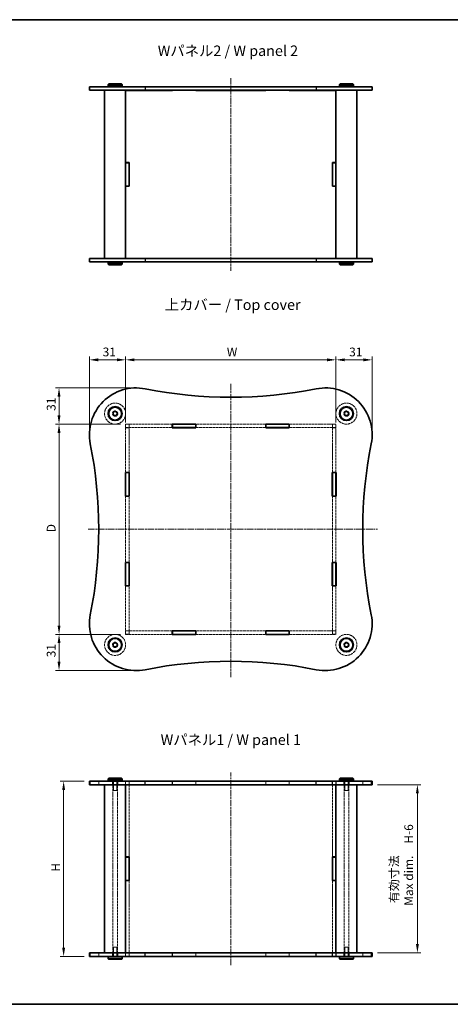
# Model space of a CAD drawing. Units: millimetres. Extents: x 14 to 4746, y 8 to 851.
# Drawn here: x 632 to 1001, y 8 to 851 of the extents above; entities that cross this region are included whole.
import ezdxf

# ---------------------------------------------------------------- set-up
doc = ezdxf.new("R2010")
doc.units = ezdxf.units.MM
doc.linetypes.add('CHAIN', pattern=[0.3543, 0.2362, -0.0295, 0.0591, -0.0295])
doc.linetypes.add('DASHED', pattern=[0.2067, 0.1654, -0.0413])
doc.layers.get('Defpoints').update_dxf_attribs({"lineweight": 25})
for name, color, linetype, lineweight in [('Border (ISO)', 7, 'Continuous', 35), ('Centerline (ISO)', 131, 'Continuous', 18), ('Dimension (ISO)', 7, 'Continuous', 18), ('Dimension (ISO) @ 1', 7, 'Continuous', 18), ('Hidden (ISO)', 7, 'DASHED', 18), ('Hidden Narrow (ISO)', 7, 'DASHED', 18), ('Symbol (ISO)', 7, 'Continuous', 18), ('Visible (ISO)', 7, 'Continuous', 35), ('Visible Narrow (ISO)', 7, 'Continuous', 25)]:
    doc.layers.add(name, color=color, linetype=linetype, lineweight=lineweight)
doc.styles.add('Note Text (TK)', font='txt')
doc.dimstyles.new('Default - Method 1b (TK)', dxfattribs={"dimtxt": 2.5, "dimasz": 2.5, "dimexe": 1, "dimexo": 1.5, "dimgap": 1, "dimtad": 1, "dimtoh": 1, "dimrnd": 1e-08, "dimdsep": 46, "dimtxsty": 'Note Text (TK)', "dimcen": 0.09, "dimdle": 5, "dimclrd": 100, "dimclre": 100, "dimclrt": 7, "dimadec": 1, "dimazin": 1, "dimtfac": 1, "dimtmove": 0, "dimatfit": 3, "dimfxl": 1, "dimtolj": 1, "dimlwd": -1, "dimlwe": -1, "dimarcsym": 0})

# ---------------------------------------------------------------- blocks, each defined once
blk = doc.blocks.new('図面枠 tk図枠')
at = {"layer": 'Border (ISO)'}
for p, q in [((14.5, 289), (405.5, 289)), ((14.5, 8), (405.5, 8))]:
    blk.add_line(p, q, dxfattribs=at)
blk = doc.blocks.new('*D32')
at = {"layer": 'Defpoints', "color": 0}
for p in [(902.74, 559.77), (722.74, 501.64), (902.74, 501.64)]:
    blk.add_point(p, dxfattribs=at)
at = {"layer": 'Dimension (ISO)', "color": 100}
for p, q in [((722.74, 506.14), (722.74, 562.77)), ((730.24, 559.77), (895.24, 559.77)), ((902.74, 506.14), (902.74, 562.77))]:
    blk.add_line(p, q, dxfattribs=at)
for points in [[(730.24, 561.02), (730.24, 558.52), (722.74, 559.77)], [(895.24, 561.02), (895.24, 558.52), (902.74, 559.77)]]:
    blk.add_solid(points, dxfattribs=at)
at = {"layer": 'Dimension (ISO)', "color": 7, "insert": (807.08, 566.52), "char_height": 7.5, "attachment_point": 4, "style": 'Note Text (TK)'}
blk.add_mtext('\\A1; \\fＭＳ Ｐゴシック|b0|i0;W', dxfattribs=at)
blk = doc.blocks.new('*D33')
at = {"layer": 'Defpoints', "color": 0}
for p in [(722.74, 504.74), (665.74, 324.74), (722.74, 324.74)]:
    blk.add_point(p, dxfattribs=at)
at = {"layer": 'Dimension (ISO)', "color": 100}
for p, q in [((718.24, 504.74), (662.74, 504.74)), ((665.74, 497.24), (665.74, 332.24)), ((718.24, 324.74), (662.74, 324.74))]:
    blk.add_line(p, q, dxfattribs=at)
for points in [[(664.49, 497.24), (666.99, 497.24), (665.74, 504.74)], [(664.49, 332.24), (666.99, 332.24), (665.74, 324.74)]]:
    blk.add_solid(points, dxfattribs=at)
at = {"layer": 'Dimension (ISO)', "color": 7, "insert": (658.99, 409.88), "char_height": 7.5, "attachment_point": 4, "rotation": 90, "style": 'Note Text (TK)'}
blk.add_mtext('\\A1; \\fＭＳ Ｐゴシック|b0|i0;D', dxfattribs=at)
blk = doc.blocks.new('*D34')
at = {"layer": 'Defpoints', "color": 0}
for p in [(691.74, 199.03), (669.69, 49.03), (691.74, 49.03)]:
    blk.add_point(p, dxfattribs=at)
at = {"layer": 'Dimension (ISO)', "color": 100}
for p, q in [((687.24, 199.03), (666.69, 199.03)), ((669.69, 191.53), (669.69, 56.53)), ((687.24, 49.03), (666.69, 49.03))]:
    blk.add_line(p, q, dxfattribs=at)
for points in [[(668.44, 191.53), (670.94, 191.53), (669.69, 199.03)], [(668.44, 56.53), (670.94, 56.53), (669.69, 49.03)]]:
    blk.add_solid(points, dxfattribs=at)
at = {"layer": 'Dimension (ISO)', "color": 7, "insert": (662.94, 119.26), "char_height": 7.5, "attachment_point": 4, "rotation": 90, "style": 'Note Text (TK)'}
blk.add_mtext('\\A1; \\fＭＳ Ｐゴシック|b0|i0;H', dxfattribs=at)
blk = doc.blocks.new('*D35')
at = {"layer": 'Defpoints', "color": 0}
for p in [(722.74, 559.77), (722.74, 501.64), (691.75, 495.25)]:
    blk.add_point(p, dxfattribs=at)
at = {"layer": 'Dimension (ISO)', "color": 100}
for p, q in [((691.75, 499.75), (691.75, 562.77)), ((699.25, 559.77), (715.24, 559.77)), ((722.74, 506.14), (722.74, 562.77))]:
    blk.add_line(p, q, dxfattribs=at)
for points in [[(699.25, 561.02), (699.25, 558.52), (691.75, 559.77)], [(715.24, 561.02), (715.24, 558.52), (722.74, 559.77)]]:
    blk.add_solid(points, dxfattribs=at)
at = {"layer": 'Dimension (ISO)', "color": 7, "insert": (703.09, 566.52), "char_height": 7.5, "attachment_point": 4, "style": 'Note Text (TK)'}
blk.add_mtext('\\A1;31', dxfattribs=at)
blk = doc.blocks.new('*D36')
at = {"layer": 'Defpoints', "color": 0}
for p in [(933.74, 559.77), (902.74, 501.64), (933.74, 495.74)]:
    blk.add_point(p, dxfattribs=at)
at = {"layer": 'Dimension (ISO)', "color": 100}
for p, q in [((902.74, 506.14), (902.74, 562.77)), ((910.24, 559.77), (926.24, 559.77)), ((933.74, 500.24), (933.74, 562.77))]:
    blk.add_line(p, q, dxfattribs=at)
for points in [[(910.24, 561.02), (910.24, 558.52), (902.74, 559.77)], [(926.24, 561.02), (926.24, 558.52), (933.74, 559.77)]]:
    blk.add_solid(points, dxfattribs=at)
at = {"layer": 'Dimension (ISO)', "color": 7, "insert": (914.09, 566.52), "char_height": 7.5, "attachment_point": 4, "style": 'Note Text (TK)'}
blk.add_mtext('\\A1;31', dxfattribs=at)
blk = doc.blocks.new('*D37')
at = {"layer": 'Defpoints', "color": 0}
for p in [(731.25, 535.73), (665.74, 504.74), (722.74, 504.74)]:
    blk.add_point(p, dxfattribs=at)
at = {"layer": 'Dimension (ISO)', "color": 100}
for p, q in [((726.75, 535.73), (662.74, 535.73)), ((665.74, 528.23), (665.74, 512.24)), ((718.24, 504.74), (662.74, 504.74))]:
    blk.add_line(p, q, dxfattribs=at)
for points in [[(664.49, 528.23), (666.99, 528.23), (665.74, 535.73)], [(664.49, 512.24), (666.99, 512.24), (665.74, 504.74)]]:
    blk.add_solid(points, dxfattribs=at)
at = {"layer": 'Dimension (ISO)', "color": 7, "insert": (658.99, 516.08), "char_height": 7.5, "attachment_point": 4, "rotation": 90, "style": 'Note Text (TK)'}
blk.add_mtext('\\A1;31', dxfattribs=at)
blk = doc.blocks.new('*D38')
at = {"layer": 'Defpoints', "color": 0}
for p in [(665.74, 324.74), (722.74, 324.74), (731.74, 293.74)]:
    blk.add_point(p, dxfattribs=at)
at = {"layer": 'Dimension (ISO)', "color": 100}
for p, q in [((718.24, 324.74), (662.74, 324.74)), ((665.74, 301.24), (665.74, 317.24)), ((727.24, 293.74), (662.74, 293.74))]:
    blk.add_line(p, q, dxfattribs=at)
for points in [[(664.49, 317.24), (666.99, 317.24), (665.74, 324.74)], [(664.49, 301.24), (666.99, 301.24), (665.74, 293.74)]]:
    blk.add_solid(points, dxfattribs=at)
at = {"layer": 'Dimension (ISO)', "color": 7, "insert": (658.99, 305.08), "char_height": 7.5, "attachment_point": 4, "rotation": 90, "style": 'Note Text (TK)'}
blk.add_mtext('\\A1;31', dxfattribs=at)
blk = doc.blocks.new('*D39')
at = {"layer": 'Defpoints', "color": 0}
for p in [(933.74, 196.03), (933.74, 52.03), (972.5, 52.03)]:
    blk.add_point(p, dxfattribs=at)
at = {"layer": 'Dimension (ISO)', "color": 100}
for p, q in [((938.24, 196.03), (975.5, 196.03)), ((972.5, 188.53), (972.5, 59.53)), ((938.24, 52.03), (975.5, 52.03))]:
    blk.add_line(p, q, dxfattribs=at)
for points in [[(971.25, 188.53), (973.75, 188.53), (972.5, 196.03)], [(971.25, 59.53), (973.75, 59.53), (972.5, 52.03)]]:
    blk.add_solid(points, dxfattribs=at)
at = {"layer": 'Dimension (ISO)', "color": 7, "insert": (958.79, 92.35), "char_height": 7.5, "attachment_point": 4, "rotation": 90, "style": 'Note Text (TK)'}
blk.add_mtext('\\A1; \\fＭＳ Ｐゴシック|b0|i0;有効寸法\\P\\fＭＳ Ｐゴシック|b0|i0;Max dim.\u3000H-6', dxfattribs=at)

msp = doc.modelspace()

# ---------------------------------------------------------------- linework, layer by layer
at = {"layer": 'Centerline (ISO)', "linetype": 'CHAIN', "ltscale": 23.990969}
for p, q in [((812.7435, 801.061), (812.7435, 636.061)), ((812.7435, 539.3089), (812.7435, 287.9597)), ((690.5747, 414.7351), (938.2285, 414.7351)), ((812.7435, 41.5309), (812.7435, 206.5309))]:
    msp.add_line(p, q, dxfattribs=at)
at = {"layer": 'Hidden (ISO)', "ltscale": 12.868892}
for p, q in [((762.6435, 504.7351), (722.7435, 504.7351)), ((722.7435, 501.7351), (762.6435, 501.7351)), ((902.7435, 504.7351), (862.8435, 504.7351)), ((862.8435, 501.7351), (902.7435, 501.7351)), ((762.6435, 327.7351), (722.7435, 327.7351)), ((722.7435, 324.7351), (762.6435, 324.7351)), ((902.7435, 327.7351), (862.8435, 327.7351)), ((862.8435, 324.7351), (902.7435, 324.7351))]:
    msp.add_line(p, q, dxfattribs=at)
at = {"layer": 'Hidden (ISO)', "ltscale": 1.904597}
for p, q in [((722.7435, 504.7351), (722.7435, 501.7351)), ((725.7435, 504.6351), (722.7435, 504.6351)), ((725.7435, 501.6351), (722.7435, 501.6351)), ((725.7435, 504.7351), (725.7435, 501.7351)), ((899.7435, 504.7351), (899.7435, 501.7351)), ((902.7435, 504.6351), (899.7435, 504.6351)), ((902.7435, 501.6351), (899.7435, 501.6351)), ((902.7435, 501.7351), (902.7435, 504.7351)), ((722.7435, 327.8351), (725.7435, 327.8351)), ((722.7435, 327.7351), (722.7435, 324.7351)), ((725.7435, 324.8351), (722.7435, 324.8351)), ((725.7435, 327.7351), (725.7435, 324.7351)), ((899.7435, 327.8351), (902.7435, 327.8351)), ((899.7435, 327.7351), (899.7435, 324.7351)), ((902.7435, 324.8351), (899.7435, 324.8351)), ((902.7435, 324.7351), (902.7435, 327.7351)), ((699.7435, 196.0309), (699.7435, 199.0309)), ((711.4935, 196.0309), (711.4935, 199.0309)), ((715.9935, 196.0309), (715.9935, 199.0309)), ((722.6435, 196.0309), (722.6435, 199.0309)), ((725.7435, 198.9809), (722.7435, 198.9809)), ((725.8435, 196.0309), (725.8435, 199.0309)), ((762.6435, 199.0309), (762.6435, 196.0309)), ((782.8435, 199.0309), (782.8435, 196.0309)), ((842.6435, 199.0309), (842.6435, 196.0309)), ((862.8435, 199.0309), (862.8435, 196.0309)), ((899.6435, 196.0309), (899.6435, 199.0309)), ((902.7435, 198.9809), (899.7435, 198.9809)), ((902.8435, 196.0309), (902.8435, 199.0309)), ((909.4935, 196.0309), (909.4935, 199.0309)), ((913.9935, 196.0309), (913.9935, 199.0309)), ((925.7435, 196.0309), (925.7435, 199.0309)), ((699.7435, 49.0309), (699.7435, 52.0309)), ((711.4935, 49.0309), (711.4935, 52.0309)), ((715.9935, 49.0309), (715.9935, 52.0309)), ((722.6435, 49.0309), (722.6435, 52.0309)), ((725.8435, 49.0309), (725.8435, 52.0309)), ((762.6435, 52.0309), (762.6435, 49.0309)), ((782.8435, 52.0309), (782.8435, 49.0309)), ((842.6435, 52.0309), (842.6435, 49.0309)), ((862.8435, 52.0309), (862.8435, 49.0309)), ((899.6435, 49.0309), (899.6435, 52.0309)), ((902.8435, 49.0309), (902.8435, 52.0309)), ((909.4935, 49.0309), (909.4935, 52.0309)), ((913.9935, 49.0309), (913.9935, 52.0309)), ((925.7435, 49.0309), (925.7435, 52.0309)), ((725.7435, 49.0809), (722.7435, 49.0809)), ((902.7435, 49.0809), (899.7435, 49.0809))]:
    msp.add_line(p, q, dxfattribs=at)
at = {"layer": 'Hidden (ISO)', "ltscale": 0.06339}
for p, q in [((722.7435, 501.7351), (722.7435, 501.6351)), ((725.7435, 501.6351), (725.7435, 501.7351)), ((899.7435, 501.7351), (899.7435, 501.6351)), ((902.7435, 501.6351), (902.7435, 501.7351)), ((722.7435, 327.8351), (722.7435, 327.7351)), ((725.7435, 327.8351), (725.7435, 327.7351)), ((899.7435, 327.8351), (899.7435, 327.7351)), ((902.7435, 327.8351), (902.7435, 327.7351))]:
    msp.add_line(p, q, dxfattribs=at)
at = {"layer": 'Hidden (ISO)', "ltscale": 12.368973}
for p, q in [((722.7435, 501.6351), (722.7435, 463.2851)), ((725.7435, 463.2851), (725.7435, 501.6351)), ((899.7435, 501.6351), (899.7435, 463.2851)), ((902.7435, 463.2851), (902.7435, 501.6351)), ((722.7435, 366.1851), (722.7435, 327.8351)), ((725.7435, 327.8351), (725.7435, 366.1851)), ((899.7435, 366.1851), (899.7435, 327.8351)), ((902.7435, 327.8351), (902.7435, 366.1851))]:
    msp.add_line(p, q, dxfattribs=at)
at = {"layer": 'Hidden (ISO)', "ltscale": 13.77658}
for p, q in [((842.6435, 504.7351), (782.8435, 504.7351)), ((782.8435, 501.7351), (842.6435, 501.7351)), ((842.6435, 327.7351), (782.8435, 327.7351)), ((782.8435, 324.7351), (842.6435, 324.7351))]:
    msp.add_line(p, q, dxfattribs=at)
at = {"layer": 'Hidden (ISO)', "ltscale": 13.062409}
for p, q in [((722.7435, 443.0851), (722.7435, 386.3851)), ((725.7435, 386.3851), (725.7435, 443.0851)), ((899.7435, 443.0851), (899.7435, 386.3851)), ((902.7435, 386.3851), (902.7435, 443.0851))]:
    msp.add_line(p, q, dxfattribs=at)
at = {"layer": 'Hidden (ISO)', "ltscale": 12.901145}
for p, q in [((711.7435, 52.0309), (711.7435, 196.0309)), ((715.7435, 52.0309), (715.7435, 196.0309)), ((909.7435, 52.0309), (909.7435, 196.0309)), ((913.7435, 52.0309), (913.7435, 196.0309))]:
    msp.add_line(p, q, dxfattribs=at)
at = {"layer": 'Hidden (ISO)', "ltscale": 5.079091}
for p, q in [((712.2435, 199.0309), (712.2435, 191.0309)), ((715.2435, 199.0309), (715.2435, 191.0309)), ((910.2435, 199.0309), (910.2435, 191.0309)), ((913.2435, 199.0309), (913.2435, 191.0309)), ((712.2435, 49.0309), (712.2435, 57.0309)), ((715.2435, 49.0309), (715.2435, 57.0309)), ((910.2435, 49.0309), (910.2435, 57.0309)), ((913.2435, 49.0309), (913.2435, 57.0309))]:
    msp.add_line(p, q, dxfattribs=at)
at = {"layer": 'Hidden (ISO)', "ltscale": 1.872852}
for p, q in [((722.7435, 198.9809), (722.7435, 196.0309)), ((725.7435, 198.9809), (725.7435, 196.0309)), ((762.7435, 196.0309), (762.7435, 198.9809)), ((782.7435, 198.9809), (782.7435, 196.0309)), ((842.7435, 196.0309), (842.7435, 198.9809)), ((862.7435, 198.9809), (862.7435, 196.0309)), ((899.7435, 198.9809), (899.7435, 196.0309)), ((902.7435, 198.9809), (902.7435, 196.0309)), ((722.7435, 52.0309), (722.7435, 49.0809)), ((725.7435, 52.0309), (725.7435, 49.0809)), ((762.7435, 49.0809), (762.7435, 52.0309)), ((782.7435, 52.0309), (782.7435, 49.0809)), ((842.7435, 49.0809), (842.7435, 52.0309)), ((862.7435, 52.0309), (862.7435, 49.0809)), ((899.7435, 52.0309), (899.7435, 49.0809)), ((902.7435, 52.0309), (902.7435, 49.0809))]:
    msp.add_line(p, q, dxfattribs=at)
at = {"layer": 'Hidden (ISO)', "ltscale": 12.467747}
for p, q in [((725.7435, 195.9809), (725.7435, 134.1309)), ((899.7435, 195.9809), (899.7435, 134.1309)), ((725.7435, 113.9309), (725.7435, 52.0809)), ((899.7435, 113.9309), (899.7435, 52.0809))]:
    msp.add_line(p, q, dxfattribs=at)
at = {"layer": 'Hidden (ISO)', "ltscale": 16.126431}
for p, q in [((762.7435, 198.9809), (782.7435, 198.9809)), ((842.7435, 198.9809), (862.7435, 198.9809)), ((782.7435, 49.0809), (762.7435, 49.0809)), ((862.7435, 49.0809), (842.7435, 49.0809))]:
    msp.add_line(p, q, dxfattribs=at)
at = {"layer": 'Hidden (ISO)', "ltscale": 2.991791}
for p, q in [((712.2435, 191.0309), (715.2435, 191.0309)), ((910.2435, 191.0309), (913.2435, 191.0309)), ((715.2435, 57.0309), (712.2435, 57.0309)), ((913.2435, 57.0309), (910.2435, 57.0309))]:
    msp.add_line(p, q, dxfattribs=at)
at = {"layer": 'Hidden (ISO)', "ltscale": 13.027546}
for centre in [(713.7435, 513.7351), (911.7435, 513.7351), (713.7435, 315.7351), (911.7435, 315.7351)]:
    msp.add_circle(centre, 9, dxfattribs=at)
at = {"layer": 'Hidden (ISO)', "ltscale": 11.399102}
for centre in [(713.7435, 513.7351), (911.7435, 513.7351), (713.7435, 315.7351), (911.7435, 315.7351)]:
    msp.add_circle(centre, 2.25, dxfattribs=at)
at = {"layer": 'Hidden (ISO)', "ltscale": 10.132536}
for centre in [(713.7435, 513.7351), (911.7435, 513.7351), (713.7435, 315.7351), (911.7435, 315.7351)]:
    msp.add_circle(centre, 2, dxfattribs=at)
at = {"layer": 'Hidden (ISO)', "ltscale": 5.983681}
for centre in [(713.7435, 513.7351), (911.7435, 513.7351), (713.7435, 315.7351), (911.7435, 315.7351)]:
    msp.add_circle(centre, 1.5, dxfattribs=at)
at = {"layer": 'Hidden Narrow (ISO)', "ltscale": 1.904597}
for p, q in [((692.5164, 196.0309), (692.5164, 199.0309)), ((932.9707, 196.0309), (932.9707, 199.0309)), ((692.5164, 49.0309), (692.5164, 52.0309)), ((932.9707, 49.0309), (932.9707, 52.0309))]:
    msp.add_line(p, q, dxfattribs=at)
at = {"layer": 'Visible (ISO)'}
for p, q in [((691.7435, 793.561), (739.5684, 793.561)), ((691.7435, 793.561), (691.7435, 790.561)), ((708.2435, 796.061), (707.7435, 795.561)), ((719.7435, 795.561), (707.7435, 795.561)), ((707.7435, 795.561), (707.7435, 794.061)), ((707.7435, 794.061), (719.7435, 794.061)), ((708.2435, 793.561), (707.7435, 794.061)), ((708.2435, 796.061), (719.2435, 796.061)), ((719.2435, 796.061), (719.7435, 795.561)), ((719.2435, 793.561), (719.7435, 794.061)), ((719.7435, 795.561), (719.7435, 794.061)), ((885.9186, 793.561), (739.5684, 793.561)), ((885.9186, 793.561), (933.7435, 793.561)), ((906.2435, 796.061), (905.7435, 795.561)), ((917.7435, 795.561), (905.7435, 795.561)), ((905.7435, 795.561), (905.7435, 794.061)), ((905.7435, 794.061), (917.7435, 794.061)), ((906.2435, 793.561), (905.7435, 794.061)), ((906.2435, 796.061), (917.2435, 796.061)), ((917.2435, 796.061), (917.7435, 795.561)), ((917.2435, 793.561), (917.7435, 794.061)), ((917.7435, 795.561), (917.7435, 794.061)), ((933.7435, 793.561), (933.7435, 790.561)), ((739.5684, 790.561), (691.7435, 790.561)), ((704.7435, 790.561), (704.7435, 646.561)), ((722.7435, 790.561), (722.7435, 646.561)), ((722.7435, 790.511), (762.7435, 790.511)), ((725.7435, 790.561), (725.7435, 790.511)), ((739.5684, 790.561), (885.9186, 790.561)), ((762.7435, 790.561), (762.7435, 790.511)), ((782.7435, 790.511), (782.7435, 790.561)), ((782.7435, 790.511), (842.7435, 790.511)), ((842.7435, 790.561), (842.7435, 790.511)), ((862.7435, 790.511), (862.7435, 790.561)), ((862.7435, 790.511), (902.7435, 790.511)), ((933.7435, 790.561), (885.9186, 790.561)), ((899.7435, 790.561), (899.7435, 790.511)), ((902.7435, 790.561), (902.7435, 646.561)), ((920.7435, 790.561), (920.7435, 646.561)), ((722.7435, 728.661), (725.7435, 728.661)), ((725.7435, 728.561), (722.7435, 728.561)), ((725.7435, 728.661), (725.7435, 708.461)), ((899.7435, 728.661), (902.7435, 728.661)), ((899.7435, 708.461), (899.7435, 728.661)), ((902.7435, 728.561), (899.7435, 728.561)), ((725.7435, 708.561), (722.7435, 708.561)), ((725.7435, 708.461), (722.7435, 708.461)), ((902.7435, 708.561), (899.7435, 708.561)), ((902.7435, 708.461), (899.7435, 708.461)), ((691.7435, 646.561), (739.5684, 646.561)), ((691.7435, 646.561), (691.7435, 643.561)), ((739.5684, 643.561), (691.7435, 643.561)), ((708.2435, 643.561), (707.7435, 643.061)), ((719.7435, 643.061), (707.7435, 643.061)), ((707.7435, 641.561), (707.7435, 643.061)), ((707.7435, 641.561), (719.7435, 641.561)), ((708.2435, 641.061), (707.7435, 641.561)), ((719.2435, 641.061), (708.2435, 641.061)), ((719.2435, 643.561), (719.7435, 643.061)), ((719.2435, 641.061), (719.7435, 641.561)), ((719.7435, 641.561), (719.7435, 643.061)), ((762.7435, 646.611), (722.7435, 646.611)), ((725.7435, 646.611), (725.7435, 646.561)), ((885.9186, 646.561), (739.5684, 646.561)), ((739.5684, 643.561), (885.9186, 643.561)), ((762.7435, 646.611), (762.7435, 646.561)), ((782.7435, 646.561), (782.7435, 646.611)), ((842.7435, 646.611), (782.7435, 646.611)), ((842.7435, 646.611), (842.7435, 646.561)), ((862.7435, 646.561), (862.7435, 646.611)), ((902.7435, 646.611), (862.7435, 646.611)), ((885.9186, 646.561), (933.7435, 646.561)), ((933.7435, 643.561), (885.9186, 643.561)), ((899.7435, 646.611), (899.7435, 646.561)), ((906.2435, 643.561), (905.7435, 643.061)), ((917.7435, 643.061), (905.7435, 643.061)), ((905.7435, 641.561), (905.7435, 643.061)), ((905.7435, 641.561), (917.7435, 641.561)), ((906.2435, 641.061), (905.7435, 641.561)), ((917.2435, 641.061), (906.2435, 641.061)), ((917.2435, 643.561), (917.7435, 643.061)), ((917.2435, 641.061), (917.7435, 641.561)), ((917.7435, 641.561), (917.7435, 643.061)), ((933.7435, 646.561), (933.7435, 643.561)), ((762.6435, 501.6351), (762.6435, 504.8351)), ((762.6435, 504.8351), (782.8435, 504.8351)), ((762.7435, 504.7351), (762.6435, 504.7351)), ((762.6435, 501.7351), (762.7435, 501.7351)), ((782.8435, 501.6351), (762.6435, 501.6351)), ((762.7435, 504.7351), (762.7435, 501.7351)), ((762.7435, 504.7351), (782.7435, 504.7351)), ((762.7435, 501.7351), (782.7435, 501.7351)), ((782.7435, 504.7351), (782.7435, 501.7351)), ((782.8435, 504.7351), (782.7435, 504.7351)), ((782.7435, 501.7351), (782.8435, 501.7351)), ((782.8435, 504.8351), (782.8435, 501.6351)), ((842.6435, 501.6351), (842.6435, 504.8351)), ((842.6435, 504.8351), (862.8435, 504.8351)), ((842.7435, 504.7351), (842.6435, 504.7351)), ((842.6435, 501.7351), (842.7435, 501.7351)), ((862.8435, 501.6351), (842.6435, 501.6351)), ((842.7435, 504.7351), (862.7435, 504.7351)), ((842.7435, 504.7351), (842.7435, 501.7351)), ((842.7435, 501.7351), (862.7435, 501.7351)), ((862.7435, 504.7351), (862.7435, 501.7351)), ((862.8435, 504.7351), (862.7435, 504.7351)), ((862.7435, 501.7351), (862.8435, 501.7351)), ((862.8435, 504.8351), (862.8435, 501.6351)), ((722.6435, 443.0851), (722.6435, 463.2851)), ((722.6435, 463.2851), (725.8435, 463.2851)), ((722.7435, 463.2851), (722.7435, 463.1851)), ((725.7435, 463.1851), (722.7435, 463.1851)), ((722.7435, 463.1851), (722.7435, 443.1851)), ((725.7435, 463.1851), (725.7435, 463.2851)), ((725.7435, 463.1851), (725.7435, 443.1851)), ((725.8435, 463.2851), (725.8435, 443.0851)), ((899.6435, 443.0851), (899.6435, 463.2851)), ((899.6435, 463.2851), (902.8435, 463.2851)), ((899.7435, 463.2851), (899.7435, 463.1851)), ((902.7435, 463.1851), (899.7435, 463.1851)), ((899.7435, 463.1851), (899.7435, 443.1851)), ((902.7435, 463.1851), (902.7435, 463.2851)), ((902.7435, 463.1851), (902.7435, 443.1851)), ((902.8435, 463.2851), (902.8435, 443.0851)), ((725.8435, 443.0851), (722.6435, 443.0851)), ((722.7435, 443.1851), (722.7435, 443.0851)), ((725.7435, 443.1851), (722.7435, 443.1851)), ((725.7435, 443.0851), (725.7435, 443.1851)), ((902.8435, 443.0851), (899.6435, 443.0851)), ((899.7435, 443.1851), (899.7435, 443.0851)), ((902.7435, 443.1851), (899.7435, 443.1851)), ((902.7435, 443.0851), (902.7435, 443.1851)), ((722.6435, 366.1851), (722.6435, 386.3851)), ((722.6435, 386.3851), (725.8435, 386.3851)), ((722.7435, 386.3851), (722.7435, 386.2851)), ((722.7435, 386.2851), (722.7435, 366.2851)), ((725.7435, 386.2851), (722.7435, 386.2851)), ((725.7435, 386.2851), (725.7435, 386.3851)), ((725.7435, 386.2851), (725.7435, 366.2851)), ((725.8435, 386.3851), (725.8435, 366.1851)), ((899.6435, 366.1851), (899.6435, 386.3851)), ((899.6435, 386.3851), (902.8435, 386.3851)), ((899.7435, 386.3851), (899.7435, 386.2851)), ((899.7435, 386.2851), (899.7435, 366.2851)), ((902.7435, 386.2851), (899.7435, 386.2851)), ((902.7435, 386.2851), (902.7435, 386.3851)), ((902.7435, 386.2851), (902.7435, 366.2851)), ((902.8435, 386.3851), (902.8435, 366.1851)), ((725.8435, 366.1851), (722.6435, 366.1851)), ((722.7435, 366.2851), (722.7435, 366.1851)), ((725.7435, 366.2851), (722.7435, 366.2851)), ((725.7435, 366.1851), (725.7435, 366.2851)), ((902.8435, 366.1851), (899.6435, 366.1851)), ((899.7435, 366.2851), (899.7435, 366.1851)), ((902.7435, 366.2851), (899.7435, 366.2851)), ((902.7435, 366.1851), (902.7435, 366.2851)), ((762.6435, 327.8351), (782.8435, 327.8351)), ((762.6435, 324.6351), (762.6435, 327.8351)), ((762.7435, 327.7351), (762.6435, 327.7351)), ((762.6435, 324.7351), (762.7435, 324.7351)), ((782.8435, 324.6351), (762.6435, 324.6351)), ((762.7435, 327.7351), (762.7435, 324.7351)), ((762.7435, 327.7351), (782.7435, 327.7351)), ((762.7435, 324.7351), (782.7435, 324.7351)), ((782.7435, 327.7351), (782.7435, 324.7351)), ((782.8435, 327.7351), (782.7435, 327.7351)), ((782.7435, 324.7351), (782.8435, 324.7351)), ((782.8435, 327.8351), (782.8435, 324.6351)), ((842.6435, 327.8351), (862.8435, 327.8351)), ((842.6435, 324.6351), (842.6435, 327.8351)), ((842.7435, 327.7351), (842.6435, 327.7351)), ((842.6435, 324.7351), (842.7435, 324.7351)), ((862.8435, 324.6351), (842.6435, 324.6351)), ((842.7435, 327.7351), (862.7435, 327.7351)), ((842.7435, 327.7351), (842.7435, 324.7351)), ((842.7435, 324.7351), (862.7435, 324.7351)), ((862.7435, 327.7351), (862.7435, 324.7351)), ((862.8435, 327.7351), (862.7435, 327.7351)), ((862.7435, 324.7351), (862.8435, 324.7351)), ((862.8435, 327.8351), (862.8435, 324.6351)), ((691.7435, 199.0309), (739.5684, 199.0309)), ((691.7435, 196.0309), (691.7435, 199.0309)), ((739.5684, 196.0309), (691.7435, 196.0309)), ((704.7435, 52.0309), (704.7435, 196.0309)), ((708.2435, 201.5309), (707.7435, 201.0309)), ((719.7435, 201.0309), (707.7435, 201.0309)), ((707.7435, 201.0309), (707.7435, 199.5309)), ((707.7435, 199.5309), (719.7435, 199.5309)), ((708.2435, 199.0309), (707.7435, 199.5309)), ((708.2435, 201.5309), (719.2435, 201.5309)), ((719.2435, 201.5309), (719.7435, 201.0309)), ((719.2435, 199.0309), (719.7435, 199.5309)), ((719.7435, 201.0309), (719.7435, 199.5309)), ((722.7435, 52.0309), (722.7435, 196.0309)), ((722.7435, 195.9809), (762.7435, 195.9809)), ((725.7435, 196.0309), (725.7435, 195.9809)), ((885.9186, 199.0309), (739.5684, 199.0309)), ((739.5684, 196.0309), (885.9186, 196.0309)), ((762.7435, 195.9809), (762.7435, 196.0309)), ((782.7435, 196.0309), (782.7435, 195.9809)), ((782.7435, 195.9809), (842.7435, 195.9809)), ((842.7435, 195.9809), (842.7435, 196.0309)), ((862.7435, 196.0309), (862.7435, 195.9809)), ((862.7435, 195.9809), (902.7435, 195.9809)), ((885.9186, 199.0309), (933.7435, 199.0309)), ((933.7435, 196.0309), (885.9186, 196.0309)), ((899.7435, 196.0309), (899.7435, 195.9809)), ((902.7435, 52.0309), (902.7435, 196.0309)), ((906.2435, 201.5309), (905.7435, 201.0309)), ((917.7435, 201.0309), (905.7435, 201.0309)), ((905.7435, 201.0309), (905.7435, 199.5309)), ((905.7435, 199.5309), (917.7435, 199.5309)), ((906.2435, 199.0309), (905.7435, 199.5309)), ((906.2435, 201.5309), (917.2435, 201.5309)), ((917.2435, 201.5309), (917.7435, 201.0309)), ((917.2435, 199.0309), (917.7435, 199.5309)), ((917.7435, 201.0309), (917.7435, 199.5309)), ((920.7435, 52.0309), (920.7435, 196.0309)), ((933.7435, 196.0309), (933.7435, 199.0309)), ((722.7435, 134.1309), (725.7435, 134.1309)), ((725.7435, 134.0309), (722.7435, 134.0309)), ((725.7435, 134.1309), (725.7435, 113.9309)), ((899.7435, 134.1309), (902.7435, 134.1309)), ((899.7435, 113.9309), (899.7435, 134.1309)), ((902.7435, 134.0309), (899.7435, 134.0309)), ((725.7435, 114.0309), (722.7435, 114.0309)), ((725.7435, 113.9309), (722.7435, 113.9309)), ((902.7435, 114.0309), (899.7435, 114.0309)), ((902.7435, 113.9309), (899.7435, 113.9309)), ((691.7435, 52.0309), (739.5684, 52.0309)), ((691.7435, 49.0309), (691.7435, 52.0309)), ((762.7435, 52.0809), (722.7435, 52.0809)), ((725.7435, 52.0809), (725.7435, 52.0309)), ((885.9186, 52.0309), (739.5684, 52.0309)), ((762.7435, 52.0309), (762.7435, 52.0809)), ((782.7435, 52.0809), (782.7435, 52.0309)), ((842.7435, 52.0809), (782.7435, 52.0809)), ((842.7435, 52.0309), (842.7435, 52.0809)), ((862.7435, 52.0809), (862.7435, 52.0309)), ((902.7435, 52.0809), (862.7435, 52.0809)), ((885.9186, 52.0309), (933.7435, 52.0309)), ((899.7435, 52.0809), (899.7435, 52.0309)), ((933.7435, 49.0309), (933.7435, 52.0309)), ((739.5684, 49.0309), (691.7435, 49.0309)), ((708.2435, 49.0309), (707.7435, 48.5309)), ((719.7435, 48.5309), (707.7435, 48.5309)), ((707.7435, 47.0309), (707.7435, 48.5309)), ((707.7435, 47.0309), (719.7435, 47.0309)), ((708.2435, 46.5309), (707.7435, 47.0309)), ((719.2435, 46.5309), (708.2435, 46.5309)), ((719.2435, 49.0309), (719.7435, 48.5309)), ((719.2435, 46.5309), (719.7435, 47.0309)), ((719.7435, 47.0309), (719.7435, 48.5309)), ((739.5684, 49.0309), (885.9186, 49.0309)), ((933.7435, 49.0309), (885.9186, 49.0309)), ((906.2435, 49.0309), (905.7435, 48.5309)), ((917.7435, 48.5309), (905.7435, 48.5309)), ((905.7435, 47.0309), (905.7435, 48.5309)), ((905.7435, 47.0309), (917.7435, 47.0309)), ((906.2435, 46.5309), (905.7435, 47.0309)), ((917.2435, 46.5309), (906.2435, 46.5309)), ((917.2435, 49.0309), (917.7435, 48.5309)), ((917.2435, 46.5309), (917.7435, 47.0309)), ((917.7435, 47.0309), (917.7435, 48.5309))]:
    msp.add_line(p, q, dxfattribs=at)
for centre, radius in [((713.7435, 513.7351), 6), ((713.7435, 513.7351), 5.5), ((911.7435, 513.7351), 6), ((911.7435, 513.7351), 5.5), ((713.7435, 315.7351), 6), ((713.7435, 315.7351), 5.5), ((911.7435, 315.7351), 6), ((911.7435, 315.7351), 5.5)]:
    msp.add_circle(centre, radius, dxfattribs=at)
for centre, radius, start, end in [((731.7435, 495.7351), 40, 78.7189011, 191.2810989), ((812.7435, 901.7976), 374.0625, 258.7189011, 281.2810989), ((893.7435, 495.7351), 40, 348.7189011, 101.2810989), ((325.681, 414.7351), 374.0625, 348.7189011, 11.2810989), ((1299.806, 414.7351), 374.0625, 168.7189011, 191.2810989), ((731.7435, 333.7351), 40, 168.7189011, 281.2810989), ((893.7435, 333.7351), 40, 258.7189011, 11.2810989), ((812.7435, -72.3274), 374.0625, 78.7189011, 101.2810989)]:
    msp.add_arc(centre, radius, start, end, dxfattribs=at)
at = {"layer": 'Visible Narrow (ISO)'}
for p, q in [((739.5684, 793.561), (739.5684, 790.561)), ((885.9186, 793.561), (885.9186, 790.561)), ((739.5684, 646.561), (739.5684, 643.561)), ((885.9186, 646.561), (885.9186, 643.561)), ((739.5684, 196.0309), (739.5684, 199.0309)), ((885.9186, 196.0309), (885.9186, 199.0309)), ((739.5684, 49.0309), (739.5684, 52.0309)), ((885.9186, 49.0309), (885.9186, 52.0309))]:
    msp.add_line(p, q, dxfattribs=at)

# ---------------------------------------------------------------- block references
at = {"xscale": 3, "yscale": 3, "zscale": 3}
msp.add_blockref('図面枠 tk図枠', (372, -16), dxfattribs=at)

# ---------------------------------------------------------------- texts
at = {"layer": 'Symbol (ISO)', "color": 7, "char_height": 9, "attachment_point": 4, "line_spacing_factor": 1.5, "style": 'Note Text (TK)'}
for s, insert, width in [('\\fＭＳ Ｐゴシック|b0|i0;\\H9.0000;Wパネル2 / W panel 2', (750.2443, 824.3953), 125.526323), ('\\fＭＳ Ｐゴシック|b0|i0;\\H9.0000;上カバー / Top cover', (756.2236, 606.9723), 122.947369), ('\\fＭＳ Ｐゴシック|b0|i0;\\H9.0000;Wパネル1 / W panel 1', (752.7317, 234.5122), 125.526323)]:
    msp.add_mtext(s, dxfattribs=dict(at, insert=insert, width=width))

# ---------------------------------------------------------------- dimensions: what is measured, and where the dimension line sits
at = {"layer": 'Dimension (ISO) @ 1', "color": 100}
dim = msp.add_linear_dim(base=(902.7435, 559.7692), p1=(722.7435, 501.6351), p2=(902.7435, 501.6351), text=' \\fＭＳ Ｐゴシック|b0|i0;W', dimstyle='Default - Method 1b (TK)', override={"dimscale": 1, "dimtxt": 7.5, "dimasz": 7.5, "dimexe": 3, "dimexo": 4.5, "dimgap": 3, "dimtoh": 0, "dimdec": 2, "dimcen": 0.27, "dimtol": 0, "dimlim": 0, "dimtp": 0, "dimtm": 0, "dimtdec": 2, "dimtix": 0, "dimtofl": 0, "dimtmove": 0, "dimatfit": 1}, dxfattribs=at)
dim.commit()
dim.dimension.update_dxf_attribs({"geometry": '*D32', "text_midpoint": (812.7435, 559.7692), "dimtype": 160})
for base, p1, p2, angle, picture, middle in [((722.7435, 559.7692), (691.7465, 495.2458), (722.7435, 501.6351), 180, '*D35', (707.245, 559.7692)), ((933.7435, 559.7692), (902.7435, 501.6351), (933.7435, 495.7351), 180, '*D36', (918.2435, 559.7692)), ((665.7435, 504.7351), (731.2542, 535.7321), (722.7435, 504.7351), 90, '*D37', (665.7435, 520.2336)), ((665.7435, 324.7351), (731.7435, 293.7351), (722.7435, 324.7351), 90, '*D38', (665.7435, 309.2351))]:
    dim = msp.add_linear_dim(base=base, p1=p1, p2=p2, angle=angle, dimstyle='Default - Method 1b (TK)', override={"dimscale": 1, "dimtxt": 7.5, "dimasz": 7.5, "dimexe": 3, "dimexo": 4.5, "dimgap": 3, "dimtoh": 0, "dimdec": 2, "dimcen": 0.27, "dimtol": 0, "dimlim": 0, "dimtp": 0, "dimtm": 0, "dimtdec": 2, "dimtix": 0, "dimtofl": 0, "dimtmove": 0, "dimatfit": 1}, dxfattribs=at)
    dim.commit()
    dim.dimension.update_dxf_attribs({"geometry": picture, "text_midpoint": middle, "dimtype": 160})
for base, p1, p2, text, picture, middle in [((665.7435, 324.7351), (722.7435, 504.7351), (722.7435, 324.7351), ' \\fＭＳ Ｐゴシック|b0|i0;D', '*D33', (665.7435, 414.7351)), ((669.6946, 49.0309), (691.7435, 199.0309), (691.7435, 49.0309), ' \\fＭＳ Ｐゴシック|b0|i0;H', '*D34', (669.6946, 124.0309)), ((972.4967, 52.0309), (933.7435, 196.0309), (933.7435, 52.0309), ' \\fＭＳ Ｐゴシック|b0|i0;有効寸法\\P\\fＭＳ Ｐゴシック|b0|i0;Max dim.\u3000H-6', '*D39', (972.4967, 124.0309))]:
    dim = msp.add_linear_dim(base=base, p1=p1, p2=p2, angle=90, text=text, dimstyle='Default - Method 1b (TK)', override={"dimscale": 1, "dimtxt": 7.5, "dimasz": 7.5, "dimexe": 3, "dimexo": 4.5, "dimgap": 3, "dimtoh": 0, "dimdec": 2, "dimcen": 0.27, "dimtol": 0, "dimlim": 0, "dimtp": 0, "dimtm": 0, "dimtdec": 2, "dimtix": 0, "dimtofl": 0, "dimtmove": 0, "dimatfit": 1}, dxfattribs=at)
    dim.commit()
    dim.dimension.update_dxf_attribs({"geometry": picture, "text_midpoint": middle, "dimtype": 160})

doc.saveas('drawing.dxf')
